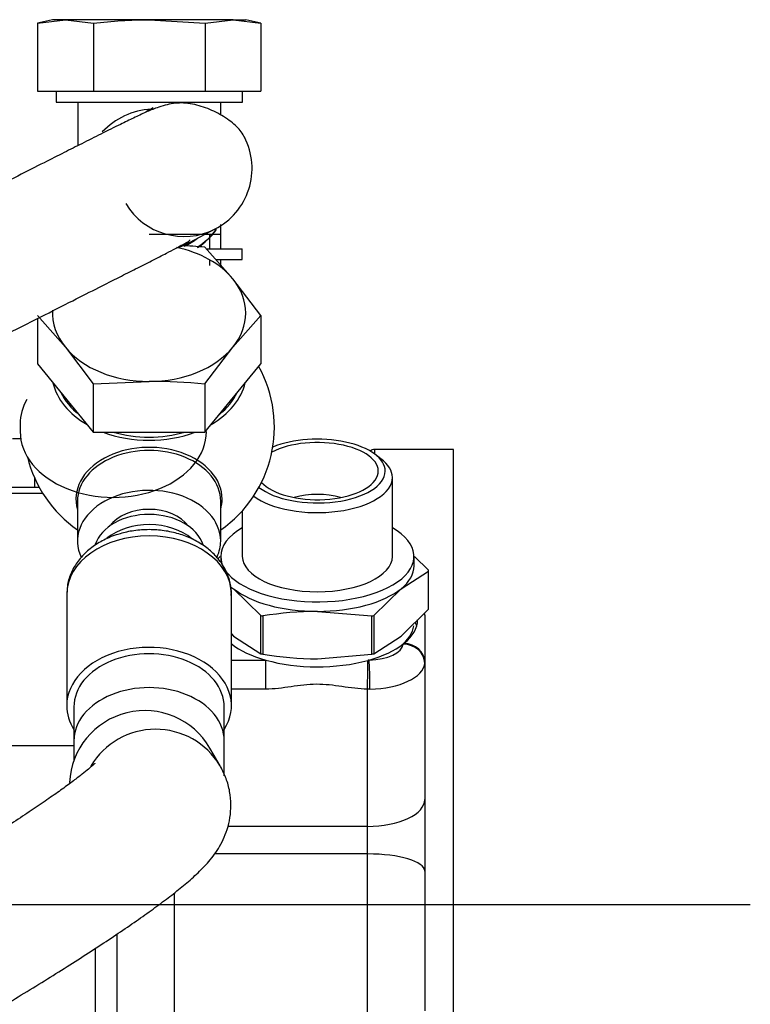
# Model space of a CAD drawing. Extents: x 0 to 406, y 0 to 283.
# Drawn here: x 175 to 186, y 77 to 91 of the extents above; entities that cross this region are included whole.
import ezdxf
from ezdxf.lldxf.tags import DXFTag

# ---------------------------------------------------------------- set-up
doc = ezdxf.new("R2010")
doc.units = 0
doc.header["$LTSCALE"] = 10
doc.layers.get('0').update_dxf_attribs({"linetype": 'CONTINUOUS'})
for name, color, linetype in [('18012012_TORNILL', 7, 'CONTINUOUS'), ('19212018_TUBO_AC', 7, 'CONTINUOUS'), ('19212019_TUBO_AC', 7, 'CONTINUOUS'), ('56000083_ARANDEL', 7, 'CONTINUOUS'), ('DV2_Predeterminado', 7, 'CONTINUOUS'), ('RACORD_MACHO-MAC', 7, 'CONTINUOUS'), ('TM170', 7, 'CONTINUOUS')]:
    doc.layers.add(name, color=color, linetype=linetype)
tags = doc.linetypes.add('CENTER2', pattern=[28.575, 19.05, -3.175, 3.175, -3.175]).pattern_tags.tags
tags[10:11] = [DXFTag(74, 4), DXFTag(75, 0), DXFTag(340, '0'), DXFTag(46, 0.0), DXFTag(50, 0.0), DXFTag(44, 0.0), DXFTag(45, 0.0)]
tags[8:9] = [DXFTag(74, 4), DXFTag(75, 0), DXFTag(340, '0'), DXFTag(46, 0.0), DXFTag(50, 0.0), DXFTag(44, 0.0), DXFTag(45, 0.0)]
tags[6:7] = [DXFTag(74, 4), DXFTag(75, 0), DXFTag(340, '0'), DXFTag(46, 0.0), DXFTag(50, 0.0), DXFTag(44, 0.0), DXFTag(45, 0.0)]
tags[4:5] = [DXFTag(74, 4), DXFTag(75, 0), DXFTag(340, '0'), DXFTag(46, 0.0), DXFTag(50, 0.0), DXFTag(44, 0.0), DXFTag(45, 0.0)]

msp = doc.modelspace()

# ---------------------------------------------------------------- linework, layer by layer
msp.add_line((57.0609, 78.1724), (185.7001, 78.1724))
at = {"layer": '18012012_TORNILL', "color": 7, "linetype": 'Continuous'}
for p, q in [((175.7484, 90.4724), (176.1381, 90.5224)), ((175.9572, 90.5224), (175.7484, 90.4724)), ((175.7484, 90.4724), (175.7484, 89.5224)), ((176.1381, 90.5224), (175.9572, 90.5224)), ((177.3072, 90.5224), (176.1381, 90.5224)), ((176.1381, 90.5224), (176.5278, 90.4724)), ((176.5278, 90.4724), (176.5278, 89.5224)), ((178.4764, 90.5224), (177.3072, 90.5224)), ((177.3072, 90.5224), (178.0867, 90.4724)), ((178.0867, 90.4724), (178.4764, 90.5224)), ((178.0867, 90.4724), (178.0867, 89.5224)), ((178.4764, 90.5224), (178.6572, 90.5224)), ((178.4764, 90.5224), (178.8661, 90.4724)), ((178.8661, 90.4724), (178.6572, 90.5224)), ((178.8661, 90.4724), (178.8661, 89.5224)), ((175.7484, 89.5224), (176.5278, 89.5224)), ((176.5278, 89.5224), (178.0867, 89.5224)), ((178.0867, 89.5224), (178.8661, 89.5224)), ((176.3072, 89.3724), (176.3072, 88.7633)), ((178.3072, 89.1914), (178.3072, 89.3724)), ((178.3072, 87.3224), (178.3072, 87.6617)), ((178.3072, 87.5224), (177.3072, 87.5224)), ((178.1539, 87.3224), (178.1539, 87.5224)), ((178.4732, 86.9039), (178.0835, 87.3459)), ((178.1539, 87.0922), (178.1539, 87.1724)), ((178.3072, 87.0922), (178.3072, 87.1724)), ((178.863, 86.3913), (178.4732, 86.9039)), ((175.7453, 86.3913), (176.135, 85.9494)), ((175.7453, 86.3496), (175.7453, 85.7195)), ((178.4732, 85.9494), (178.863, 86.3913)), ((178.863, 86.3913), (178.863, 85.7195)), ((176.135, 85.9494), (176.5247, 85.4367)), ((178.0835, 85.4367), (178.4732, 85.9494)), ((175.7453, 85.7195), (176.5247, 84.765)), ((178.0835, 84.765), (178.863, 85.7195)), ((176.5247, 85.4367), (177.3041, 85.4721)), ((176.5247, 85.4367), (176.5247, 84.765)), ((178.0835, 85.4367), (178.0835, 84.765)), ((176.5247, 84.765), (178.0835, 84.765))]:
    msp.add_line(p, q, dxfattribs=at)
for centre, end in [((177.2804, 78.2501), 87.09092), ((177.2804, 76.3409), 89.8514)]:
    msp.add_arc(centre, 9.1311, 84.95418, end, dxfattribs=at)
for major_axis, start_param, end_param in [((-1.35, 0), 3.6651914, 4.4256599), ((-1.35, 0), 2.6179939, 3.6651914), ((1.35, 0), 3.0997713, 3.6651914), ((1.35, 0), 3.6651914, 4.712389), ((1.35, 0), 4.712389, 5.7595865)]:
    msp.add_ellipse((177.3041, 86.4267), major_axis=major_axis, ratio=0.7071068, start_param=start_param, end_param=end_param, dxfattribs=at)
msp.add_open_spline([(176.5278, 90.4724), (176.6574, 90.4879), (176.7876, 90.5006), (177.0476, 90.5179), (177.1775, 90.5224), (177.3072, 90.5224)], degree=3, knots=[0, 0, 0, 0, 0.5, 0.5, 1, 1, 1, 1], dxfattribs=at)
at = {"layer": '19212018_TUBO_AC', "color": 7, "linetype": 'Continuous'}
msp.add_line((177.8693, 87.4134), (178.2342, 87.6052), dxfattribs=at)
for centre, radius, start, end in [((177.4059, 88.2279), 1.05, 93.94903, 135.97936), ((177.7918, 88.4459), 0.95, 116.87279, 123.83282), ((177.7921, 88.4461), 0.95, 296.89466, 27.35556), ((177.7918, 88.4459), 0.95, 211.14197, 296.91718), ((177.4059, 88.2279), 1.05, 302.78051, 323.28704), ((177.4086, 88.2225), 1.05, 302.91907, 322.59426), ((177.4059, 88.2279), 0.95, 294.13639, 307.37699), ((177.4, 88.2395), 0.95, 289.28306, 299.31295), ((177.4094, 88.2286), 0.9357, 298.7824, 299.43109)]:
    msp.add_arc(centre, radius, start, end, dxfattribs=at)
msp.add_ellipse((177.4273, 88.2543), major_axis=(0.442, -0.8409), ratio=0.9937901, start_param=6.1360589, end_param=6.2831853, dxfattribs=at)
for points, knots in [([(178.6394, 88.8757), (178.6238, 88.9051), (178.5965, 88.9538), (178.5142, 89.0482), (178.3981, 89.1422), (178.2451, 89.2284), (178.1284, 89.2809), (178.0053, 89.3226), (177.9029, 89.3475), (177.8206, 89.3581), (177.736, 89.3614), (177.6308, 89.3525), (177.5175, 89.3277), (177.3902, 89.2865), (177.2518, 89.2279), (177.0946, 89.1539), (176.8852, 89.0529), (176.6447, 88.9334), (176.3771, 88.7987), (176.1146, 88.666), (175.8209, 88.5175), (175.4528, 88.3312), (175.0498, 88.1272), (174.6367, 87.9179), (174.2217, 87.7076), (173.9558, 87.5728), (173.7921, 87.4897)], [0, 0, 0, 0, 0.0328186, 0.0640171, 0.1160145, 0.1376892, 0.1571441, 0.1751078, 0.1923985, 0.2008817, 0.2094835, 0.2283331, 0.2511306, 0.2790096, 0.3251096, 0.3782665, 0.4280313, 0.4954721, 0.5546896, 0.6061476, 0.6613339, 0.728308, 0.8070612, 0.8661372, 0.9304506, 1, 1, 1, 1]), ([(174.6515, 85.7952), (174.876, 85.909), (175.2351, 86.0912), (175.7785, 86.3665), (176.2241, 86.5921), (176.589, 86.7768), (176.8796, 86.9238), (177.1296, 87.0501), (177.3535, 87.1632), (177.5369, 87.2567), (177.6811, 87.3317), (177.7862, 87.3887), (177.8606, 87.4304), (177.8754, 87.4455), (177.8744, 87.4496)], [0, 0, 0, 0, 0.10284851, 0.19485792, 0.27602149, 0.34633399, 0.40579028, 0.45686749, 0.51334699, 0.57716649, 0.62366202, 0.67317042, 0.72441782, 0.75449835, 0.75449835, 0.75449835, 0.75449835])]:
    msp.add_open_spline(points, degree=3, knots=knots, dxfattribs=at)
at = {"layer": '19212019_TUBO_AC', "color": 7, "linetype": 'Continuous'}
for p, q in [((176.3041, 83.8019), (176.3041, 83.2447)), ((178.3041, 83.2447), (178.3041, 83.8019)), ((176.1541, 82.5022), (176.1541, 80.9466)), ((178.4541, 80.9466), (178.4541, 82.5022)), ((176.2541, 80.9291), (176.2541, 80.4554)), ((178.3541, 80.4554), (178.3541, 80.9291)), ((176.2541, 80.4554), (176.2541, 80.1788)), ((178.3541, 79.9679), (178.3541, 80.4554)), ((178.2134, 80.2481), (178.1517, 80.3551)), ((178.302, 80.0947), (178.2134, 80.2481))]:
    msp.add_line(p, q, dxfattribs=at)
for start, end in [(304.8499, 29.01904), (193.75816, 235.1501)]:
    msp.add_arc((177.3041, 84.8357), 1.75, start, end, dxfattribs=at)
for centre, major_axis, ratio, start_param, end_param in [((177.3041, 85.6135), (1.3611, 0), 0.7071068, 3.3076666, 4.0227162), ((177.3041, 85.6135), (1.3611, 0), 0.7071068, 5.4020617, 6.1171113), ((177.3041, 85.6135), (1.3611, 0), 0.7071068, 4.2209655, 5.2038125), ((177.3041, 83.8306), (1.0208, 0), 0.7071068, 0, 3.3439683), ((177.3041, 83.8019), (1, 0), 0.7071068, 0, 3.1415927), ((177.3041, 83.2447), (1, 0), 0.7071068, 0, 3.4686443), ((177.3041, 83.8306), (1.0208, 0), 0.7071068, 6.0808096, 6.2831853), ((177.3041, 83.0679), (-0.775, 0), 0.7071068, 3.3672092, 6.0513952), ((177.3041, 83.2447), (0.625, 0), 0.7071068, 0.491558, 2.6500347), ((177.3041, 82.9265), (-0.775, 0), 0.7071068, 3.8312884, 5.5741251), ((177.3041, 82.5022), (-1.15, 0), 0.7071068, 3.1415927, 6.2831853), ((177.3041, 83.2447), (1, 0), 0.7071068, 5.9675822, 6.2831853), ((177.3041, 82.5022), (-1.15, 0), 0.7071068, 3.1217759, 3.1415927), ((177.3041, 80.9466), (-1.15, 0), 0.7071068, 2.7214812, 6.2831853), ((177.3041, 80.9291), (1.05, 0), 0.7071068, 0, 3.1415927), ((177.3041, 80.4554), (1.05, 0), 0.7071068, 0, 3.1415927), ((177.3041, 80.9466), (-1.15, 0), 0.7071068, 0, 0.4201115), ((177.2423, 79.8301), (0.9093, 0.525), 0.9965782, 0, 2.5758233), ((177.3927, 79.5697), (-0.9093, -0.525), 0.9965782, 3.1605773, 5.2236465)]:
    msp.add_ellipse(centre, major_axis=major_axis, ratio=ratio, start_param=start_param, end_param=end_param, dxfattribs=at)
for points, knots in [([(176.8996, 83.3469), (176.859, 83.3343), (176.7628, 83.3034), (176.6014, 83.2256), (176.441, 83.1103), (176.3087, 82.9694), (176.2151, 82.8115), (176.1619, 82.6511), (176.1587, 82.5557), (176.1577, 82.5077)], [0, 0, 0, 0, 0.0895719, 0.2507243, 0.4130669, 0.574589, 0.7328879, 0.8860731, 1, 1, 1, 1]), ([(178.4495, 82.4821), (178.4515, 82.5016), (178.458, 82.5701), (178.4315, 82.7016), (178.3707, 82.8561), (178.2745, 82.999), (178.1485, 83.1252), (177.9941, 83.2323), (177.8157, 83.3166), (177.6192, 83.3747), (177.4107, 83.4044), (177.1999, 83.4047), (177.024, 83.3799), (176.9329, 83.3559), (176.8996, 83.3469)], [0, 0, 0, 0, 0.0283496, 0.1164728, 0.2039073, 0.2921781, 0.3825006, 0.4752696, 0.5700401, 0.6659788, 0.7623751, 0.8590366, 0.9560934, 1, 1, 1, 1]), ([(176.548, 80.142), (176.548, 80.142), (176.5428, 80.1364), (176.5153, 80.1105), (176.4587, 80.0614), (176.3705, 79.9898), (176.2487, 79.8962), (176.0933, 79.7822), (175.906, 79.65), (175.6895, 79.5022), (175.4468, 79.3411), (175.1814, 79.1693), (174.8962, 78.9889), (174.5952, 78.8024), (174.2804, 78.6113), (173.9653, 78.4236), (173.7191, 78.2796), (173.5969, 78.2089), (173.5689, 78.1927)], [0.25489363, 0.25489363, 0.25489363, 0.25489363, 0.27838981, 0.31226488, 0.35119784, 0.39485274, 0.442398, 0.49283882, 0.54529456, 0.59910679, 0.65382519, 0.70915275, 0.76489409, 0.8209184, 0.87713525, 0.93347942, 0.986976, 1, 1, 1, 1]), ([(174.6189, 76.3741), (174.6854, 76.4126), (174.8495, 76.5076), (175.1453, 76.6818), (175.4796, 76.8822), (175.8077, 77.0828), (176.1232, 77.2797), (176.4246, 77.4719), (176.7093, 77.6579), (176.9753, 77.8366), (177.2213, 78.0071), (177.4465, 78.1694), (177.6515, 78.3246), (177.8406, 78.4779), (177.9913, 78.6129), (178.1091, 78.7347), (178.196, 78.8394), (178.271, 78.947), (178.3399, 79.0717), (178.3979, 79.2169), (178.4377, 79.3818), (178.4517, 79.5614), (178.4349, 79.7465), (178.3854, 79.9319), (178.333, 80.0353), (178.302, 80.0947)], [0, 0, 0, 0, 0.0286966, 0.083285, 0.1379126, 0.1925993, 0.2473869, 0.3023289, 0.3574989, 0.4130063, 0.4690247, 0.5258519, 0.5840537, 0.6448721, 0.7117857, 0.7546559, 0.7860198, 0.8141439, 0.8404495, 0.8664389, 0.8926323, 0.9193732, 0.9465144, 0.9738705, 1, 1, 1, 1])]:
    msp.add_open_spline(points, degree=3, knots=knots, dxfattribs=at)
at = {"layer": '56000083_ARANDEL', "color": 7, "linetype": 'Continuous'}
for p, q in [((176.0072, 89.5224), (176.0072, 89.3724)), ((178.6072, 89.3724), (178.6072, 89.5224)), ((176.0072, 89.3724), (178.6072, 89.3724)), ((178.1166, 87.3224), (178.6041, 87.3224)), ((178.6041, 87.1724), (178.6041, 87.3224)), ((178.2391, 87.1724), (178.6041, 87.1724)), ((175.5041, 84.8794), (175.5041, 84.7734))]:
    msp.add_line(p, q, dxfattribs=at)
for centre, major_axis, ratio, start_param, end_param in [((177.3041, 85.6135), (-1.3, 0), 0.7071068, 0.327167, 0.7200306), ((177.3041, 85.6135), (-1.3, 0), 0.7071068, 2.4215621, 2.8144257), ((176.8041, 84.8794), (-1.3, 0), 0.7071068, 5.9029004, 6.2831853), ((176.8041, 84.7734), (-1.3, 0), 0.7071068, 0, 3.1415927), ((177.3041, 85.6135), (-1.3, 0), 0.7071068, 1.1760052, 1.9655874), ((179.6541, 81.9691), (1.3, 0), 0.4694716, -0.1317898, -0.0722041)]:
    msp.add_ellipse(centre, major_axis=major_axis, ratio=ratio, start_param=start_param, end_param=end_param, dxfattribs=at)
at = {"layer": 'DV2_Predeterminado', "color": 7, "linetype": 'CENTER2'}
msp.add_line((143.0288, 78.1724), (183.0924, 78.1724), dxfattribs=at)
at = {"layer": 'RACORD_MACHO-MAC', "color": 7, "linetype": 'Continuous'}
for p, q in [((180.5415, 84.3939), (180.4568, 84.4572)), ((180.7019, 83.0286), (180.7019, 84.1323)), ((178.6064, 83.6666), (178.6064, 83.0286)), ((178.2986, 83.0301), (178.2667, 82.9988)), ((178.3041, 83.0286), (178.3041, 82.9448)), ((181.0041, 82.8962), (181.0041, 83.0286)), ((181.204, 82.8392), (181.0096, 83.0301)), ((180.8232, 82.5793), (181.204, 82.8247)), ((181.204, 82.291), (181.204, 82.8247)), ((181.2041, 82.2983), (181.2041, 82.8319)), ((178.4418, 82.6071), (178.485, 82.5793)), ((178.485, 82.5793), (178.8658, 82.2054)), ((180.4425, 82.2054), (180.8232, 82.5793)), ((178.8658, 81.6717), (178.8658, 82.2054)), ((178.8925, 82.1981), (178.8925, 81.6645)), ((179.6541, 82.2624), (180.4157, 82.1981)), ((180.4157, 81.6645), (180.4157, 82.1981)), ((180.4425, 82.2054), (180.4425, 81.6717)), ((180.8232, 81.9171), (181.204, 82.291)), ((178.4541, 81.9474), (178.485, 81.9171)), ((178.485, 81.9171), (178.8658, 81.6717)), ((180.4425, 81.6717), (180.8232, 81.9171)), ((179.6541, 81.6002), (180.4157, 81.6645))]:
    msp.add_line(p, q, dxfattribs=at)
for centre, radius, start, end in [((180.8624, 82.8319), 0.3417, 358.78326, 1.21674), ((179.6779, 77.4367), 4.8257, 90.28212, 99.36598), ((179.6779, 86.4259), 4.8257, 260.63402, 269.71788)]:
    msp.add_arc(centre, radius, start, end, dxfattribs=at)
for centre, major_axis, start_param, end_param in [((179.6541, 84.2206), (0.9478, 0), 0, 2.2873456), ((179.6541, 84.2206), (-0.85, 0), 0.4081194, 5.556635), ((179.6541, 84.1323), (1.0478, 0), 0, 0.5606177), ((179.6541, 84.1323), (1.0478, 0), 3.6989974, 6.2831853), ((179.6541, 84.2206), (0.9478, 0), 3.6758677, 6.2831853), ((179.6541, 83.6141), (0.6, 0), 1.0022169, 2.1393757), ((179.6541, 83.0286), (-1.35, 0), 5.6008642, 6.2831853), ((179.6541, 83.0286), (-1.35, 0), 0, 3.8239138), ((179.6541, 83.0286), (1.0478, 0), 3.1415927, 6.2831853), ((179.6541, 82.8962), (-1.35, 0), 2.6179939, 3.1415927), ((179.6541, 82.8962), (1.35, 0), 3.6651914, 4.712389), ((179.6541, 82.8962), (1.35, 0), 4.712389, 5.7595865), ((179.6541, 82.8319), (-1.55, 0), 1.0372266, 1.0571685), ((179.6541, 82.8319), (1.55, 0), -1.0571685, -1.0372266), ((179.6541, 82.1015), (1.35, 0), 5.7518005, 6.2213628), ((179.6541, 82.1015), (1.35, 0), 3.6174749, 3.6729775), ((179.6541, 82.2983), (-1.55, 0), 1.0372266, 1.0571685), ((179.6541, 82.2983), (1.55, 0), -1.0571685, -1.0372266)]:
    msp.add_ellipse(centre, major_axis=major_axis, ratio=0.4694716, start_param=start_param, end_param=end_param, dxfattribs=at)
at = {"layer": 'TM170', "color": 7, "linetype": 'Continuous'}
for p, q in [((175.512, 84.6724), (175.398, 84.6724)), ((180.4541, 84.5224), (180.4541, 84.4592)), ((181.5541, 84.5224), (180.4541, 84.5224)), ((181.5541, 72.906), (181.5541, 84.5224)), ((175.7041, 84.1268), (175.7041, 83.994)), ((175.7698, 83.994), (175.1041, 83.994)), ((175.8213, 83.9062), (175.1041, 83.9062)), ((181.1541, 82.2096), (181.1541, 81.5523)), ((178.4541, 81.5823), (178.933, 81.5823)), ((178.933, 81.1766), (178.933, 81.5823)), ((181.1541, 81.5523), (181.1533, 81.5357)), ((181.1541, 81.5523), (181.1541, 79.6365)), ((178.933, 81.1766), (178.4541, 81.1766)), ((180.3892, 81.177), (180.3541, 81.1768)), ((180.3541, 79.2609), (180.3541, 81.1768)), ((176.2541, 80.3852), (175.1041, 80.3852)), ((181.1541, 79.6365), (181.1541, 78.6368)), ((180.3541, 79.2609), (178.4045, 79.2609)), ((180.3541, 78.8764), (180.3541, 79.2609)), ((180.3541, 78.8764), (178.2196, 78.8764)), ((180.3541, 75.92), (180.3541, 78.8764)), ((181.1541, 78.6368), (181.1541, 76.6868)), ((177.6541, 78.3299), (177.6541, 75.92)), ((176.8541, 77.7561), (176.8541, 73.2661)), ((176.5541, 72.7487), (176.5541, 77.5573))]:
    msp.add_line(p, q, dxfattribs=at)
msp.add_arc((180.4541, 84.4224), 0.1, 90, 128.90403, dxfattribs=at)
for centre, major_axis, ratio, start_param, end_param in [((180.8541, 82.2096), (0.3, 0), 0.8912883, 0, 0.0609042), ((179.6541, 82.1457), (-1.4, 0), 0.4694716, 2.6135182, 3.1415927), ((179.6541, 81.9691), (-1.4, 0), 0.4694716, 3.2763376, 3.3504277), ((179.6541, 82.1457), (1.4, 0), 0.4694716, 3.6826922, 4.1712895), ((179.6541, 82.1457), (1.4, 0), 0.4694716, 5.2541541, 5.7414202), ((180.3541, 81.8171), (0.5, 0), 0.4694716, 4.7562206, 6.2393537), ((180.8536, 81.5419), (0.2987, -0.0279), 0.8820996, 0.0822231, 1.6530194), ((180.8541, 81.5523), (0.3, 0), 0.8743184, 0, 1.5398232), ((179.6541, 82.1457), (1.4, 0), 0.4694716, 4.1712895, 5.2404634), ((180.3541, 81.3176), (-0.0048, -0.3), 0.008485, 1.0821718, 2.621995), ((180.376, 81.3177), (0.0062, -0.2999), 0.0386886, 1.0817057, 2.652502), ((180.3541, 81.5522), (0.8, 0), 0.4694716, 4.7562206, 6.2393537), ((180.3541, 79.6365), (-0.8, 0), 0.4694716, 1.5707963, 3.1415927), ((180.3541, 78.6368), (-0.8, 0), 0.2995749, 3.1415927, 4.712389)]:
    msp.add_ellipse(centre, major_axis=major_axis, ratio=ratio, start_param=start_param, end_param=end_param, dxfattribs=at)
for points in [[(180.8634, 81.8145), (180.8586, 81.8106), (180.8536, 81.8068)], [(180.376, 81.5825), (180.3678, 81.5802), (180.3595, 81.578)]]:
    msp.add_open_spline(points, degree=2, dxfattribs=at)
msp.add_open_spline([(180.3541, 81.1768), (180.234, 81.1787), (180.116, 81.1961), (179.9389, 81.2214), (179.8798, 81.2296), (179.761, 81.2412), (179.7012, 81.2445), (179.5825, 81.2435), (179.5234, 81.2394), (179.4055, 81.2267), (179.3467, 81.2182), (179.1704, 81.193), (179.0527, 81.1766), (178.933, 81.1766)], degree=3, knots=[0, 0, 0, 0, 0.25, 0.25, 0.375, 0.375, 0.5, 0.5, 0.625, 0.625, 0.75, 0.75, 1, 1, 1, 1], dxfattribs=at)

doc.saveas('drawing.dxf')
